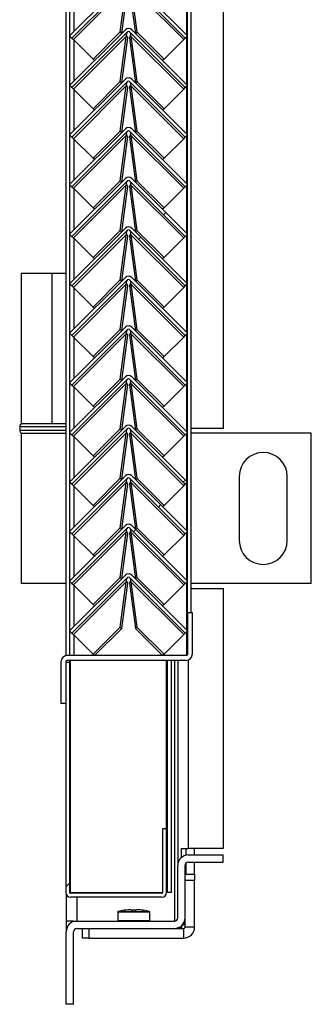
# Model space of a CAD drawing. Units: millimetres. Extents: x 9 to 412, y 8 to 290.
# Drawn here: x 387 to 392, y 139 to 154 of the extents above; entities that cross this region are included whole.
import ezdxf

# ---------------------------------------------------------------- set-up
doc = ezdxf.new("R2010")
doc.units = ezdxf.units.MM

msp = doc.modelspace()

# ---------------------------------------------------------------- hatches: boundary and pattern name
at = {"linetype": 'Continuous', "lineweight": 18}
h = msp.add_hatch(dxfattribs=at)
h.set_pattern_fill('ANSI31', style=0)
edge = h.paths.add_edge_path(flags=0)
edge.add_line((387.7828, 153.9964), (388.6525, 154.8661))
edge.add_arc((388.6667, 154.852), 0.02, 45, 135, ccw=False)
edge.add_line((388.6808, 154.8661), (389.5506, 153.9964))
edge.add_line((389.5506, 153.9964), (389.5859, 154.0318))
edge.add_line((389.5859, 154.0318), (388.7162, 154.9015))
edge.add_arc((388.6667, 154.852), 0.07, 45, 135)
edge.add_line((388.6172, 154.9015), (387.7474, 154.0318))
edge.add_line((387.7474, 154.0318), (387.7828, 153.9964))
h = msp.add_hatch(dxfattribs=at)
h.set_pattern_fill('ANSI31', style=0)
edge = h.paths.add_edge_path(flags=0)
edge.add_line((387.7828, 153.2214), (388.6525, 154.0911))
edge.add_arc((388.6667, 154.077), 0.02, 45, 135, ccw=False)
edge.add_line((388.6808, 154.0911), (389.5506, 153.2214))
edge.add_line((389.5506, 153.2214), (389.5859, 153.2568))
edge.add_line((389.5859, 153.2568), (388.7162, 154.1265))
edge.add_arc((388.6667, 154.077), 0.07, 45, 135)
edge.add_line((388.6172, 154.1265), (387.7474, 153.2568))
edge.add_line((387.7474, 153.2568), (387.7828, 153.2214))
h = msp.add_hatch(dxfattribs=at)
h.set_pattern_fill('ANSI31', style=0)
edge = h.paths.add_edge_path(flags=0)
edge.add_line((387.7828, 152.4464), (388.6525, 153.3161))
edge.add_arc((388.6667, 153.302), 0.02, 45, 135, ccw=False)
edge.add_line((388.6808, 153.3161), (389.5506, 152.4464))
edge.add_line((389.5506, 152.4464), (389.5859, 152.4818))
edge.add_line((389.5859, 152.4818), (388.7162, 153.3515))
edge.add_arc((388.6667, 153.302), 0.07, 45, 135)
edge.add_line((388.6172, 153.3515), (387.7474, 152.4818))
edge.add_line((387.7474, 152.4818), (387.7828, 152.4464))
h = msp.add_hatch(dxfattribs=at)
h.set_pattern_fill('ANSI31', style=0)
edge = h.paths.add_edge_path(flags=0)
edge.add_line((387.7828, 151.6714), (388.6525, 152.5411))
edge.add_arc((388.6667, 152.527), 0.02, 45, 135, ccw=False)
edge.add_line((388.6808, 152.5411), (389.5506, 151.6714))
edge.add_line((389.5506, 151.6714), (389.5859, 151.7068))
edge.add_line((389.5859, 151.7068), (388.7162, 152.5765))
edge.add_arc((388.6667, 152.527), 0.07, 45, 135)
edge.add_line((388.6172, 152.5765), (387.7474, 151.7068))
edge.add_line((387.7474, 151.7068), (387.7828, 151.6714))
h = msp.add_hatch(dxfattribs=at)
h.set_pattern_fill('ANSI31', style=0)
edge = h.paths.add_edge_path(flags=0)
edge.add_line((387.7828, 150.8964), (388.6525, 151.7661))
edge.add_arc((388.6667, 151.752), 0.02, 45, 135, ccw=False)
edge.add_line((388.6808, 151.7661), (389.5506, 150.8964))
edge.add_line((389.5506, 150.8964), (389.5859, 150.9318))
edge.add_line((389.5859, 150.9318), (388.7162, 151.8015))
edge.add_arc((388.6667, 151.752), 0.07, 45, 135)
edge.add_line((388.6172, 151.8015), (387.7474, 150.9318))
edge.add_line((387.7474, 150.9318), (387.7828, 150.8964))
h = msp.add_hatch(dxfattribs=at)
h.set_pattern_fill('ANSI31', style=0)
edge = h.paths.add_edge_path(flags=0)
edge.add_line((387.7828, 150.1214), (388.6525, 150.9911))
edge.add_arc((388.6667, 150.977), 0.02, 45, 135, ccw=False)
edge.add_line((388.6808, 150.9911), (389.5506, 150.1214))
edge.add_line((389.5506, 150.1214), (389.5859, 150.1568))
edge.add_line((389.5859, 150.1568), (388.7162, 151.0265))
edge.add_arc((388.6667, 150.977), 0.07, 45, 135)
edge.add_line((388.6172, 151.0265), (387.7474, 150.1568))
edge.add_line((387.7474, 150.1568), (387.7828, 150.1214))
h = msp.add_hatch(dxfattribs=at)
h.set_pattern_fill('ANSI31', style=0)
edge = h.paths.add_edge_path(flags=0)
edge.add_line((387.7828, 149.3464), (388.6525, 150.2161))
edge.add_arc((388.6667, 150.202), 0.02, 45, 135, ccw=False)
edge.add_line((388.6808, 150.2161), (389.5506, 149.3464))
edge.add_line((389.5506, 149.3464), (389.5859, 149.3818))
edge.add_line((389.5859, 149.3818), (388.7162, 150.2515))
edge.add_arc((388.6667, 150.202), 0.07, 45, 135)
edge.add_line((388.6172, 150.2515), (387.7474, 149.3818))
edge.add_line((387.7474, 149.3818), (387.7828, 149.3464))
h = msp.add_hatch(dxfattribs=at)
h.set_pattern_fill('ANSI31', style=0)
edge = h.paths.add_edge_path(flags=0)
edge.add_line((387.7828, 148.5714), (388.6525, 149.4411))
edge.add_arc((388.6667, 149.427), 0.02, 45, 135, ccw=False)
edge.add_line((388.6808, 149.4411), (389.5506, 148.5714))
edge.add_line((389.5506, 148.5714), (389.5859, 148.6068))
edge.add_line((389.5859, 148.6068), (388.7162, 149.4765))
edge.add_arc((388.6667, 149.427), 0.07, 45, 135)
edge.add_line((388.6172, 149.4765), (387.7474, 148.6068))
edge.add_line((387.7474, 148.6068), (387.7828, 148.5714))
h = msp.add_hatch(dxfattribs=at)
h.set_pattern_fill('ANSI31', style=0)
edge = h.paths.add_edge_path(flags=0)
edge.add_line((387.7828, 147.7964), (388.6525, 148.6661))
edge.add_arc((388.6667, 148.652), 0.02, 45, 135, ccw=False)
edge.add_line((388.6808, 148.6661), (389.5506, 147.7964))
edge.add_line((389.5506, 147.7964), (389.5859, 147.8318))
edge.add_line((389.5859, 147.8318), (388.7162, 148.7015))
edge.add_arc((388.6667, 148.652), 0.07, 45, 135)
edge.add_line((388.6172, 148.7015), (387.7474, 147.8318))
edge.add_line((387.7474, 147.8318), (387.7828, 147.7964))
h = msp.add_hatch(dxfattribs=at)
h.set_pattern_fill('ANSI31', style=0)
edge = h.paths.add_edge_path(flags=0)
edge.add_line((387.7828, 147.0214), (388.6525, 147.8911))
edge.add_arc((388.6667, 147.877), 0.02, 45, 135, ccw=False)
edge.add_line((388.6808, 147.8911), (389.5506, 147.0214))
edge.add_line((389.5506, 147.0214), (389.5859, 147.0568))
edge.add_line((389.5859, 147.0568), (388.7162, 147.9265))
edge.add_arc((388.6667, 147.877), 0.07, 45, 135)
edge.add_line((388.6172, 147.9265), (387.7474, 147.0568))
edge.add_line((387.7474, 147.0568), (387.7828, 147.0214))
h = msp.add_hatch(dxfattribs=at)
h.set_pattern_fill('ANSI31', style=0)
edge = h.paths.add_edge_path(flags=0)
edge.add_line((387.7828, 146.2464), (388.6525, 147.1161))
edge.add_arc((388.6667, 147.102), 0.02, 45, 135, ccw=False)
edge.add_line((388.6808, 147.1161), (389.5506, 146.2464))
edge.add_line((389.5506, 146.2464), (389.5859, 146.2818))
edge.add_line((389.5859, 146.2818), (388.7162, 147.1515))
edge.add_arc((388.6667, 147.102), 0.07, 45, 135)
edge.add_line((388.6172, 147.1515), (387.7474, 146.2818))
edge.add_line((387.7474, 146.2818), (387.7828, 146.2464))
h = msp.add_hatch(dxfattribs=at)
h.set_pattern_fill('ANSI31', style=0)
edge = h.paths.add_edge_path(flags=0)
edge.add_line((387.7828, 145.4714), (388.6525, 146.3411))
edge.add_arc((388.6667, 146.327), 0.02, 45, 135, ccw=False)
edge.add_line((388.6808, 146.3411), (389.5506, 145.4714))
edge.add_line((389.5506, 145.4714), (389.5859, 145.5068))
edge.add_line((389.5859, 145.5068), (388.7162, 146.3765))
edge.add_arc((388.6667, 146.327), 0.07, 45, 135)
edge.add_line((388.6172, 146.3765), (387.7474, 145.5068))
edge.add_line((387.7474, 145.5068), (387.7828, 145.4714))
h = msp.add_hatch(dxfattribs=at)
h.set_pattern_fill('ANSI31', style=0)
edge = h.paths.add_edge_path(flags=0)
edge.add_line((387.7828, 144.6964), (388.6525, 145.5661))
edge.add_arc((388.6667, 145.552), 0.02, 45, 135, ccw=False)
edge.add_line((388.6808, 145.5661), (389.5506, 144.6964))
edge.add_line((389.5506, 144.6964), (389.5859, 144.7318))
edge.add_line((389.5859, 144.7318), (388.7162, 145.6015))
edge.add_arc((388.6667, 145.552), 0.07, 45, 135)
edge.add_line((388.6172, 145.6015), (387.7474, 144.7318))
edge.add_line((387.7474, 144.7318), (387.7828, 144.6964))
h = msp.add_hatch(dxfattribs=at)
h.set_pattern_fill('ANSI31', style=0)
edge = h.paths.add_edge_path(flags=0)
edge.add_line((389.6609, 144.3638), (389.6609, 145.0188))
edge.add_line((389.6609, 145.0188), (389.5859, 145.0188))
edge.add_line((389.5859, 145.0188), (389.5859, 144.3638))
edge.add_arc((389.5659, 144.3638), 0.02, 270, 360, ccw=False)
edge.add_line((389.5659, 144.3438), (387.7059, 144.3438))
edge.add_arc((387.7059, 144.2488), 0.095, 90, 180)
edge.add_line((387.6109, 144.2488), (387.6109, 143.5938))
edge.add_line((387.6109, 143.5938), (387.6859, 143.5938))
edge.add_line((387.6859, 143.5938), (387.6859, 144.2488))
edge.add_arc((387.7059, 144.2488), 0.02, 90, 180, ccw=False)
edge.add_line((387.7059, 144.2688), (389.5659, 144.2688))
edge.add_arc((389.5659, 144.3638), 0.095, 270, 360)
h = msp.add_hatch(dxfattribs=at)
h.set_pattern_fill('ANSI32', angle=360, style=0)
edge = h.paths.add_edge_path(flags=0)
edge.add_line((389.2609, 141.6438), (389.2009, 141.6438))
edge.add_line((389.2009, 141.6438), (389.2009, 140.6438))
edge.add_arc((389.1859, 140.6438), 0.015, 270, 360, ccw=False)
edge.add_line((389.1859, 140.6288), (387.7609, 140.6288))
edge.add_arc((387.7609, 140.6438), 0.015, 180, 270, ccw=False)
edge.add_line((387.7459, 140.6438), (387.7459, 144.2438))
edge.add_line((387.7459, 144.2438), (387.6859, 144.2438))
edge.add_line((387.6859, 144.2438), (387.6859, 140.6438))
edge.add_arc((387.7609, 140.6438), 0.075, 180, 270)
edge.add_line((387.7609, 140.5688), (389.1859, 140.5688))
edge.add_arc((389.1859, 140.6438), 0.075, 270, 360)
edge.add_line((389.2609, 140.6438), (389.2609, 141.6438))
h = msp.add_hatch(dxfattribs=at)
h.set_pattern_fill('ANSI31', style=0)
edge = h.paths.add_edge_path(flags=0)
edge.add_line((389.3834, 140.1938), (387.8584, 140.1938))
edge.add_arc((387.8584, 140.0288), 0.165, 90, 180)
edge.add_line((387.6934, 140.0288), (387.6934, 138.8938))
edge.add_line((387.6934, 138.8938), (387.8084, 138.8938))
edge.add_line((387.8084, 138.8938), (387.8084, 140.0288))
edge.add_arc((387.8584, 140.0288), 0.05, 90, 180, ccw=False)
edge.add_line((387.8584, 140.0788), (389.3834, 140.0788))
edge.add_arc((389.3834, 140.2438), 0.165, 270, 360)
edge.add_line((389.5484, 140.2438), (389.5484, 141.0638))
edge.add_arc((389.5984, 141.0638), 0.05, 90, 180, ccw=False)
edge.add_line((389.5984, 141.1138), (390.1434, 141.1138))
edge.add_line((390.1434, 141.1138), (390.1434, 141.2288))
edge.add_line((390.1434, 141.2288), (389.5984, 141.2288))
edge.add_arc((389.5984, 141.0638), 0.165, 90, 180)
edge.add_line((389.4334, 141.0638), (389.4334, 140.2438))
edge.add_arc((389.3834, 140.2438), 0.05, 270, 360, ccw=False)

# ---------------------------------------------------------------- linework, layer by layer
at = {"color": 7, "linetype": 'Continuous', "lineweight": 25}
for p, q in [((390.1434, 191.3438), (390.1434, 147.8938)), ((389.5859, 145.0188), (389.5859, 189.1438)), ((389.6459, 145.0188), (389.6459, 189.1438)), ((387.6859, 188.0438), (387.6859, 144.3417)), ((387.7459, 188.0438), (387.7459, 144.3438)), ((388.6172, 154.9015), (387.7474, 154.0318)), ((388.6525, 154.8661), (387.7828, 153.9964)), ((389.5506, 153.9964), (388.6808, 154.8661)), ((389.5859, 154.0318), (388.7162, 154.9015)), ((388.6306, 154.7977), (387.806, 153.9732)), ((388.5369, 154.0908), (388.6306, 154.7977)), ((388.5598, 154.0691), (388.6533, 154.775)), ((388.68, 154.775), (388.7736, 154.0691)), ((388.7028, 154.7977), (388.7964, 154.0908)), ((389.5273, 153.9732), (388.7028, 154.7977)), ((388.6172, 154.1265), (387.7474, 153.2568)), ((388.6525, 154.0911), (387.7828, 153.2214)), ((388.1127, 153.6665), (388.5369, 154.0908)), ((388.5369, 154.0908), (388.5592, 154.0685)), ((389.5506, 153.2214), (388.6808, 154.0911)), ((389.5859, 153.2568), (388.7162, 154.1265)), ((388.7964, 154.0908), (388.7742, 154.0685)), ((388.7964, 154.0908), (389.2207, 153.6665)), ((387.7828, 153.9964), (387.7474, 154.0318)), ((387.7828, 153.9964), (387.806, 153.9732)), ((388.6306, 154.0227), (387.806, 153.1982)), ((387.806, 153.9732), (388.1127, 153.6665)), ((388.5369, 153.3158), (388.6306, 154.0227)), ((388.5598, 153.2941), (388.6533, 154)), ((388.6533, 154), (388.6306, 154.0227)), ((388.6349, 154.0427), (388.634, 154.0435)), ((388.7028, 154.0227), (388.68, 154)), ((388.68, 154), (388.7736, 153.2941)), ((388.6994, 154.0435), (388.6985, 154.0427)), ((388.7028, 154.0227), (388.7964, 153.3158)), ((389.5273, 153.1982), (388.7028, 154.0227)), ((389.2207, 153.6665), (389.5273, 153.9732)), ((389.5273, 153.9732), (389.5506, 153.9964)), ((389.5859, 154.0318), (389.5506, 153.9964)), ((388.1127, 153.6665), (388.1349, 153.6443)), ((389.2207, 153.6665), (389.1984, 153.6443)), ((388.6172, 153.3515), (387.7474, 152.4818)), ((388.6525, 153.3161), (387.7828, 152.4464)), ((388.1127, 152.8915), (388.5369, 153.3158)), ((388.5369, 153.3158), (388.5592, 153.2935)), ((389.5506, 152.4464), (388.6808, 153.3161)), ((389.5859, 152.4818), (388.7162, 153.3515)), ((388.7964, 153.3158), (388.7742, 153.2935)), ((388.7964, 153.3158), (389.2207, 152.8915)), ((387.7828, 153.2214), (387.7474, 153.2568)), ((387.7828, 153.2214), (387.806, 153.1982)), ((388.6306, 153.2477), (387.806, 152.4232)), ((387.806, 153.1982), (388.1127, 152.8915)), ((388.5369, 152.5408), (388.6306, 153.2477)), ((388.5598, 152.5191), (388.6533, 153.225)), ((388.6533, 153.225), (388.6306, 153.2477)), ((388.6349, 153.2677), (388.634, 153.2685)), ((388.7028, 153.2477), (388.68, 153.225)), ((388.68, 153.225), (388.7736, 152.5191)), ((388.6994, 153.2685), (388.6985, 153.2677)), ((388.7028, 153.2477), (388.7964, 152.5408)), ((389.5273, 152.4232), (388.7028, 153.2477)), ((389.2207, 152.8915), (389.5273, 153.1982)), ((389.5273, 153.1982), (389.5506, 153.2214)), ((389.5859, 153.2568), (389.5506, 153.2214)), ((388.1127, 152.8915), (388.1349, 152.8693)), ((389.2207, 152.8915), (389.1984, 152.8693)), ((388.6172, 152.5765), (387.7474, 151.7068)), ((388.6525, 152.5411), (387.7828, 151.6714)), ((388.1127, 152.1165), (388.5369, 152.5408)), ((388.5369, 152.5408), (388.5592, 152.5185)), ((389.5506, 151.6714), (388.6808, 152.5411)), ((389.5859, 151.7068), (388.7162, 152.5765)), ((388.7964, 152.5408), (388.7742, 152.5185)), ((388.7964, 152.5408), (389.2207, 152.1165)), ((387.7828, 152.4464), (387.7474, 152.4818)), ((387.7828, 152.4464), (387.806, 152.4232)), ((388.6306, 152.4727), (387.806, 151.6482)), ((387.806, 152.4232), (388.1127, 152.1165)), ((388.5369, 151.7658), (388.6306, 152.4727)), ((388.5598, 151.7441), (388.6533, 152.45)), ((388.6533, 152.45), (388.6306, 152.4727)), ((388.6349, 152.4927), (388.634, 152.4935)), ((388.7028, 152.4727), (388.68, 152.45)), ((388.68, 152.45), (388.7736, 151.7441)), ((388.6994, 152.4935), (388.6985, 152.4927)), ((388.7028, 152.4727), (388.7964, 151.7658)), ((389.5273, 151.6482), (388.7028, 152.4727)), ((389.2207, 152.1165), (389.5273, 152.4232)), ((389.5273, 152.4232), (389.5506, 152.4464)), ((389.5859, 152.4818), (389.5506, 152.4464)), ((388.1127, 152.1165), (388.1349, 152.0943)), ((389.2207, 152.1165), (389.1984, 152.0943)), ((388.6172, 151.8015), (387.7474, 150.9318)), ((388.6525, 151.7661), (387.7828, 150.8964)), ((388.1127, 151.3415), (388.5369, 151.7658)), ((388.5369, 151.7658), (388.5592, 151.7435)), ((389.5506, 150.8964), (388.6808, 151.7661)), ((389.5859, 150.9318), (388.7162, 151.8015)), ((388.7964, 151.7658), (388.7742, 151.7435)), ((388.7964, 151.7658), (389.2207, 151.3415)), ((387.7828, 151.6714), (387.7474, 151.7068)), ((387.7828, 151.6714), (387.806, 151.6482)), ((388.6306, 151.6977), (387.806, 150.8732)), ((387.806, 151.6482), (388.1127, 151.3415)), ((388.5369, 150.9908), (388.6306, 151.6977)), ((388.5598, 150.9691), (388.6533, 151.675)), ((388.6533, 151.675), (388.6306, 151.6977)), ((388.6349, 151.7177), (388.634, 151.7185)), ((388.7028, 151.6977), (388.68, 151.675)), ((388.68, 151.675), (388.7736, 150.9691)), ((388.6994, 151.7185), (388.6985, 151.7177)), ((388.7028, 151.6977), (388.7964, 150.9908)), ((389.5273, 150.8732), (388.7028, 151.6977)), ((389.2207, 151.3415), (389.5273, 151.6482)), ((389.5273, 151.6482), (389.5506, 151.6714)), ((389.5859, 151.7068), (389.5506, 151.6714)), ((388.1127, 151.3415), (388.1349, 151.3193)), ((389.2207, 151.3415), (389.1984, 151.3193)), ((388.6172, 151.0265), (387.7474, 150.1568)), ((388.6525, 150.9911), (387.7828, 150.1214)), ((388.1127, 150.5665), (388.5369, 150.9908)), ((388.5369, 150.9908), (388.5592, 150.9685)), ((389.5506, 150.1214), (388.6808, 150.9911)), ((389.5859, 150.1568), (388.7162, 151.0265)), ((388.7964, 150.9908), (388.7742, 150.9685)), ((388.7964, 150.9908), (389.2207, 150.5665)), ((387.7828, 150.8964), (387.7474, 150.9318)), ((387.7828, 150.8964), (387.806, 150.8732)), ((388.6306, 150.9227), (387.806, 150.0982)), ((387.806, 150.8732), (388.1127, 150.5665)), ((388.5369, 150.2158), (388.6306, 150.9227)), ((388.5598, 150.1941), (388.6533, 150.9)), ((388.6533, 150.9), (388.6306, 150.9227)), ((388.6349, 150.9427), (388.634, 150.9435)), ((388.7028, 150.9227), (388.68, 150.9)), ((388.68, 150.9), (388.7736, 150.1941)), ((388.6994, 150.9435), (388.6985, 150.9427)), ((388.7028, 150.9227), (388.7964, 150.2158)), ((389.5273, 150.0982), (388.7028, 150.9227)), ((389.2207, 150.5665), (389.5273, 150.8732)), ((389.5273, 150.8732), (389.5506, 150.8964)), ((389.5859, 150.9318), (389.5506, 150.8964)), ((388.1127, 150.5665), (388.1349, 150.5443)), ((389.2207, 150.5665), (389.1984, 150.5443)), ((386.9934, 150.3188), (386.9934, 147.9688)), ((386.9934, 150.3188), (387.4723, 150.3188)), ((387.4723, 147.9688), (387.4723, 150.3188)), ((387.4723, 150.3188), (387.6859, 150.3188)), ((388.6172, 150.2515), (387.7474, 149.3818)), ((388.6525, 150.2161), (387.7828, 149.3464)), ((388.1127, 149.7915), (388.5369, 150.2158)), ((388.5369, 150.2158), (388.5592, 150.1935)), ((389.5506, 149.3464), (388.6808, 150.2161)), ((389.5859, 149.3818), (388.7162, 150.2515)), ((388.7964, 150.2158), (388.7742, 150.1935)), ((388.7964, 150.2158), (389.2207, 149.7915)), ((387.7828, 150.1214), (387.7474, 150.1568)), ((387.7828, 150.1214), (387.806, 150.0982)), ((388.6306, 150.1477), (387.806, 149.3232)), ((387.806, 150.0982), (388.1127, 149.7915)), ((388.5369, 149.4408), (388.6306, 150.1477)), ((388.5598, 149.4191), (388.6533, 150.125)), ((388.6533, 150.125), (388.6306, 150.1477)), ((388.6349, 150.1677), (388.634, 150.1685)), ((388.7028, 150.1477), (388.68, 150.125)), ((388.68, 150.125), (388.7736, 149.4191)), ((388.6994, 150.1685), (388.6985, 150.1677)), ((388.7028, 150.1477), (388.7964, 149.4408)), ((389.5273, 149.3232), (388.7028, 150.1477)), ((389.2207, 149.7915), (389.5273, 150.0982)), ((389.5273, 150.0982), (389.5506, 150.1214)), ((389.5859, 150.1568), (389.5506, 150.1214)), ((388.1127, 149.7915), (388.1349, 149.7693)), ((389.2207, 149.7915), (389.1984, 149.7693)), ((388.6172, 149.4765), (387.7474, 148.6068)), ((388.6525, 149.4411), (387.7828, 148.5714)), ((388.1127, 149.0165), (388.5369, 149.4408)), ((388.5369, 149.4408), (388.5592, 149.4185)), ((389.5506, 148.5714), (388.6808, 149.4411)), ((389.5859, 148.6068), (388.7162, 149.4765)), ((388.7964, 149.4408), (388.7742, 149.4185)), ((388.7964, 149.4408), (389.2207, 149.0165)), ((387.7828, 149.3464), (387.7474, 149.3818)), ((387.7828, 149.3464), (387.806, 149.3232)), ((388.6306, 149.3727), (387.806, 148.5482)), ((387.806, 149.3232), (388.1127, 149.0165)), ((388.5369, 148.6658), (388.6306, 149.3727)), ((388.5598, 148.6441), (388.6533, 149.35)), ((388.6533, 149.35), (388.6306, 149.3727)), ((388.6349, 149.3927), (388.634, 149.3935)), ((388.7028, 149.3727), (388.68, 149.35)), ((388.68, 149.35), (388.7736, 148.6441)), ((388.6994, 149.3935), (388.6985, 149.3927)), ((388.7028, 149.3727), (388.7964, 148.6658)), ((389.5273, 148.5482), (388.7028, 149.3727)), ((389.2207, 149.0165), (389.5273, 149.3232)), ((389.5273, 149.3232), (389.5506, 149.3464)), ((389.5859, 149.3818), (389.5506, 149.3464)), ((388.1127, 149.0165), (388.1349, 148.9943)), ((389.2207, 149.0165), (389.1984, 148.9943)), ((388.6172, 148.7015), (387.7474, 147.8318)), ((388.6525, 148.6661), (387.7828, 147.7964)), ((388.1127, 148.2415), (388.5369, 148.6658)), ((388.5369, 148.6658), (388.5592, 148.6435)), ((389.5506, 147.7964), (388.6808, 148.6661)), ((389.5859, 147.8318), (388.7162, 148.7015)), ((388.7964, 148.6658), (388.7742, 148.6435)), ((388.7964, 148.6658), (389.2207, 148.2415)), ((387.7828, 148.5714), (387.7474, 148.6068)), ((387.7828, 148.5714), (387.806, 148.5482)), ((388.6306, 148.5977), (387.806, 147.7732)), ((387.806, 148.5482), (388.1127, 148.2415)), ((388.5369, 147.8908), (388.6306, 148.5977)), ((388.5598, 147.8691), (388.6533, 148.575)), ((388.6533, 148.575), (388.6306, 148.5977)), ((388.6349, 148.6177), (388.634, 148.6185)), ((388.7028, 148.5977), (388.68, 148.575)), ((388.68, 148.575), (388.7736, 147.8691)), ((388.6994, 148.6185), (388.6985, 148.6177)), ((388.7028, 148.5977), (388.7964, 147.8908)), ((389.5273, 147.7732), (388.7028, 148.5977)), ((389.2207, 148.2415), (389.5273, 148.5482)), ((389.5273, 148.5482), (389.5506, 148.5714)), ((389.5859, 148.6068), (389.5506, 148.5714)), ((388.1127, 148.2415), (388.1349, 148.2193)), ((389.2207, 148.2415), (389.1984, 148.2193)), ((386.9684, 147.9188), (386.9684, 147.8688)), ((387.4723, 147.9688), (386.9934, 147.9688)), ((387.6859, 147.9688), (387.4723, 147.9688)), ((388.6172, 147.9265), (387.7474, 147.0568)), ((389.5859, 147.0568), (388.7162, 147.9265)), ((390.1434, 147.8938), (389.6459, 147.8938)), ((386.9934, 147.8188), (386.9934, 145.4688)), ((386.9934, 147.8188), (387.6859, 147.8188)), ((387.7828, 147.7964), (387.7474, 147.8318)), ((388.6525, 147.8911), (387.7828, 147.0214)), ((387.7828, 147.7964), (387.806, 147.7732)), ((388.6306, 147.8227), (387.806, 146.9982)), ((387.806, 147.7732), (388.1127, 147.4665)), ((388.1127, 147.4665), (388.5369, 147.8908)), ((388.5369, 147.8908), (388.5592, 147.8685)), ((388.5369, 147.1158), (388.6306, 147.8227)), ((388.5598, 147.0941), (388.6533, 147.8)), ((388.6533, 147.8), (388.6306, 147.8227)), ((388.6349, 147.8427), (388.634, 147.8435)), ((388.7028, 147.8227), (388.68, 147.8)), ((388.68, 147.8), (388.7736, 147.0941)), ((389.5506, 147.0214), (388.6808, 147.8911)), ((388.6994, 147.8435), (388.6985, 147.8427)), ((388.7028, 147.8227), (388.7964, 147.1158)), ((389.5273, 146.9982), (388.7028, 147.8227)), ((388.7964, 147.8908), (388.7742, 147.8685)), ((388.7964, 147.8908), (389.2207, 147.4665)), ((389.2207, 147.4665), (389.5273, 147.7732)), ((389.5273, 147.7732), (389.5506, 147.7964)), ((389.5859, 147.8318), (389.5506, 147.7964)), ((391.5184, 147.8188), (389.6459, 147.8188)), ((391.5184, 145.4688), (391.5184, 147.8188)), ((388.1127, 147.4665), (388.1349, 147.4443)), ((389.2207, 147.4665), (389.1984, 147.4443)), ((388.6172, 147.1515), (387.7474, 146.2818)), ((389.5859, 146.2818), (388.7162, 147.1515)), ((390.3934, 147.1438), (390.3934, 146.1438)), ((391.1434, 146.1438), (391.1434, 147.1438)), ((387.7828, 147.0214), (387.7474, 147.0568)), ((388.6525, 147.1161), (387.7828, 146.2464)), ((387.7828, 147.0214), (387.806, 146.9982)), ((388.6306, 147.0477), (387.806, 146.2232)), ((387.806, 146.9982), (388.1127, 146.6915)), ((388.1127, 146.6915), (388.5369, 147.1158)), ((388.5369, 147.1158), (388.5592, 147.0935)), ((388.5369, 146.3408), (388.6306, 147.0477)), ((388.5598, 146.3191), (388.6533, 147.025)), ((388.6533, 147.025), (388.6306, 147.0477)), ((388.6349, 147.0677), (388.634, 147.0685)), ((388.7028, 147.0477), (388.68, 147.025)), ((388.68, 147.025), (388.7736, 146.3191)), ((389.5506, 146.2464), (388.6808, 147.1161)), ((388.6994, 147.0685), (388.6985, 147.0677)), ((388.7028, 147.0477), (388.7964, 146.3408)), ((389.5273, 146.2232), (388.7028, 147.0477)), ((388.7964, 147.1158), (388.7742, 147.0935)), ((388.7964, 147.1158), (389.2207, 146.6915)), ((389.2207, 146.6915), (389.5273, 146.9982)), ((389.5273, 146.9982), (389.5506, 147.0214)), ((389.5859, 147.0568), (389.5506, 147.0214)), ((388.1127, 146.6915), (388.1349, 146.6693)), ((389.2207, 146.6915), (389.1984, 146.6693)), ((388.6172, 146.3765), (387.7474, 145.5068)), ((389.5859, 145.5068), (388.7162, 146.3765)), ((387.7828, 146.2464), (387.7474, 146.2818)), ((388.6525, 146.3411), (387.7828, 145.4714)), ((387.7828, 146.2464), (387.806, 146.2232)), ((388.6306, 146.2727), (387.806, 145.4482)), ((387.806, 146.2232), (388.1127, 145.9165)), ((388.1127, 145.9165), (388.5369, 146.3408)), ((388.5369, 146.3408), (388.5592, 146.3185)), ((388.5369, 145.5658), (388.6306, 146.2727)), ((388.5598, 145.5441), (388.6533, 146.25)), ((388.6533, 146.25), (388.6306, 146.2727)), ((388.6349, 146.2927), (388.634, 146.2935)), ((388.7028, 146.2727), (388.68, 146.25)), ((388.68, 146.25), (388.7736, 145.5441)), ((389.5506, 145.4714), (388.6808, 146.3411)), ((388.6994, 146.2935), (388.6985, 146.2927)), ((388.7028, 146.2727), (388.7964, 145.5658)), ((389.5273, 145.4482), (388.7028, 146.2727)), ((388.7964, 146.3408), (388.7742, 146.3185)), ((388.7964, 146.3408), (389.2207, 145.9165)), ((389.2207, 145.9165), (389.5273, 146.2232)), ((389.5273, 146.2232), (389.5506, 146.2464)), ((389.5859, 146.2818), (389.5506, 146.2464)), ((388.1127, 145.9165), (388.1349, 145.8943)), ((389.2207, 145.9165), (389.1984, 145.8943)), ((388.6172, 145.6015), (387.7474, 144.7318)), ((389.5859, 144.7318), (388.7162, 145.6015)), ((387.6859, 145.4688), (386.9934, 145.4688)), ((387.7828, 145.4714), (387.7474, 145.5068)), ((388.6525, 145.5661), (387.7828, 144.6964)), ((387.7828, 145.4714), (387.806, 145.4482)), ((388.6306, 145.4977), (387.806, 144.6732)), ((387.806, 145.4482), (388.1127, 145.1415)), ((388.1127, 145.1415), (388.5369, 145.5658)), ((388.5369, 145.5658), (388.5592, 145.5435)), ((388.5369, 144.7908), (388.6306, 145.4977)), ((388.5597, 144.7681), (388.6533, 145.475)), ((388.6533, 145.475), (388.6306, 145.4977)), ((388.6349, 145.5177), (388.634, 145.5185)), ((388.7028, 145.4977), (388.68, 145.475)), ((388.68, 145.475), (388.7737, 144.7681)), ((389.5506, 144.6964), (388.6808, 145.5661)), ((388.6994, 145.5185), (388.6985, 145.5177)), ((388.7028, 145.4977), (388.7964, 144.7908)), ((389.5273, 144.6732), (388.7028, 145.4977)), ((388.7964, 145.5658), (388.7742, 145.5435)), ((388.7964, 145.5658), (389.2207, 145.1415)), ((389.2207, 145.1415), (389.5273, 145.4482)), ((389.5273, 145.4482), (389.5506, 145.4714)), ((389.5859, 145.5068), (389.5506, 145.4714)), ((391.5184, 145.4688), (389.6459, 145.4688)), ((389.6459, 145.3938), (390.1434, 145.3938)), ((390.1434, 145.3938), (390.1434, 141.3288)), ((388.1127, 145.1415), (388.1349, 145.1193)), ((389.2207, 145.1415), (389.1984, 145.1193)), ((389.5859, 145.0188), (389.5859, 144.3638)), ((389.5859, 145.0188), (389.6609, 145.0188)), ((389.6609, 145.0188), (389.6609, 144.3638)), ((387.7828, 144.6964), (387.7474, 144.7318)), ((387.7828, 144.6964), (387.806, 144.6732)), ((387.806, 144.6732), (388.1127, 144.3665)), ((388.1127, 144.3665), (388.5369, 144.7908)), ((388.1354, 144.3438), (388.5597, 144.7681)), ((388.5369, 144.7908), (388.5597, 144.7681)), ((388.7964, 144.7908), (388.7737, 144.7681)), ((388.7737, 144.7681), (389.198, 144.3438)), ((388.7964, 144.7908), (389.2207, 144.3665)), ((389.2207, 144.3665), (389.5273, 144.6732)), ((389.5273, 144.6732), (389.5506, 144.6964)), ((389.5859, 144.7318), (389.5506, 144.6964)), ((388.1127, 144.3665), (388.1354, 144.3438)), ((389.2207, 144.3665), (389.198, 144.3438)), ((387.6109, 144.2488), (387.6109, 143.5938)), ((387.6859, 144.2488), (387.6859, 143.5938)), ((387.6859, 144.2438), (387.7459, 144.2438)), ((387.6859, 144.2438), (387.6859, 140.6438)), ((389.5659, 144.3438), (387.7059, 144.3438)), ((389.5659, 144.2688), (387.7059, 144.2688)), ((387.7459, 144.2688), (387.7459, 144.2438)), ((387.7459, 144.2438), (387.7459, 140.6438)), ((389.2759, 140.6438), (389.2759, 144.2688)), ((389.3359, 140.6438), (389.3359, 144.2688)), ((389.4334, 144.2688), (389.4334, 141.0638)), ((387.6859, 143.5938), (387.6109, 143.5938)), ((389.2009, 140.6438), (389.2009, 141.6438)), ((389.2009, 141.6438), (389.2609, 141.6438)), ((389.2609, 140.6438), (389.2609, 141.6438)), ((389.4932, 141.3288), (389.5984, 141.3288)), ((389.4932, 141.1909), (389.4932, 141.3288)), ((389.5666, 141.2257), (389.5666, 141.3288)), ((390.1434, 141.3288), (389.5984, 141.3288)), ((389.6984, 141.2288), (389.6984, 141.3288)), ((389.5984, 141.2288), (390.1434, 141.2288)), ((390.1434, 141.1138), (390.1434, 141.2288)), ((389.4334, 140.2438), (389.4334, 141.0638)), ((389.5484, 140.2438), (389.5484, 141.0638)), ((389.5666, 140.9288), (389.5666, 141.1023)), ((389.5984, 141.1138), (390.1434, 141.1138)), ((389.6984, 140.9288), (389.6984, 141.1138)), ((389.5484, 140.9288), (389.6984, 140.9288)), ((389.6984, 140.8288), (389.5484, 140.8288)), ((389.6984, 140.9288), (389.6984, 140.8288)), ((389.6984, 140.1038), (389.6984, 140.8288)), ((387.6934, 140.6111), (387.6934, 140.1938)), ((387.7459, 140.6438), (387.7609, 140.6438)), ((387.7609, 140.6438), (389.2009, 140.6438)), ((389.1859, 140.6288), (387.7609, 140.6288)), ((389.1859, 140.5688), (387.7609, 140.5688)), ((389.2759, 140.6438), (389.2609, 140.6438)), ((389.3359, 140.6438), (389.2759, 140.6438)), ((388.5985, 140.3631), (388.5985, 140.363)), ((388.6928, 140.3709), (388.6929, 140.3709)), ((388.764, 140.3631), (388.7329, 140.3631)), ((388.7329, 140.3631), (388.7329, 140.3631)), ((388.764, 140.3631), (388.764, 140.3631)), ((388.8039, 140.3709), (388.8041, 140.3709)), ((388.8983, 140.363), (388.8983, 140.3631)), ((388.4984, 140.3359), (388.4984, 140.2038)), ((388.9984, 140.2038), (388.9984, 140.3359)), ((389.5484, 140.1038), (389.5484, 140.2438)), ((387.8084, 140.1938), (387.6934, 140.1938)), ((387.6934, 140.1938), (387.6934, 140.0288)), ((387.8084, 140.1938), (387.8084, 140.186)), ((387.8084, 140.1938), (387.8584, 140.1938)), ((387.8584, 140.1938), (389.3834, 140.1938)), ((387.8584, 140.0788), (389.3834, 140.0788)), ((387.9484, 139.9288), (387.9484, 140.0788)), ((388.0484, 140.0788), (388.0484, 139.9288)), ((389.3834, 140.0788), (389.5234, 140.0788)), ((389.4416, 140.0894), (389.4934, 140.0894)), ((389.4934, 140.1208), (389.4934, 140.0894)), ((389.5064, 140.1338), (389.5234, 140.1338)), ((389.5484, 140.1338), (389.5234, 140.1338)), ((389.5234, 140.0788), (389.5234, 139.9288)), ((389.5484, 140.1938), (389.5407, 140.1938)), ((389.5484, 140.1038), (389.6984, 140.1038)), ((387.6934, 138.8938), (387.6934, 140.0288)), ((387.8084, 138.8938), (387.8084, 140.0288)), ((388.0484, 139.9288), (387.9484, 139.9288)), ((388.0484, 139.9288), (389.5234, 139.9288)), ((387.8084, 138.8938), (387.6934, 138.8938))]:
    msp.add_line(p, q, dxfattribs=at)
at = {"color": 8, "linetype": 'Continuous', "lineweight": 25}
for p, q in [((387.8159, 154.1002), (387.8159, 154.7383)), ((389.5759, 154.0418), (389.5759, 154.7968)), ((387.8159, 153.3252), (387.8159, 153.9633)), ((389.5759, 153.2668), (389.5759, 154.0218)), ((387.8159, 152.5502), (387.8159, 153.1883)), ((389.5759, 152.4918), (389.5759, 153.2468)), ((387.8159, 151.7752), (387.8159, 152.4133)), ((389.5759, 151.7168), (389.5759, 152.4718)), ((387.8159, 151.0002), (387.8159, 151.6383)), ((389.5759, 150.9418), (389.5759, 151.6968)), ((387.8159, 150.2252), (387.8159, 150.8633)), ((389.5759, 150.1668), (389.5759, 150.9218)), ((387.8159, 149.4502), (387.8159, 150.0883)), ((389.5759, 149.3918), (389.5759, 150.1468)), ((387.8159, 148.6752), (387.8159, 149.3133)), ((389.5759, 148.6168), (389.5759, 149.3718)), ((387.8159, 147.9002), (387.8159, 148.5383)), ((389.5759, 147.8418), (389.5759, 148.5968)), ((387.3434, 147.9188), (386.9684, 147.9188)), ((387.6859, 147.9188), (387.3434, 147.9188)), ((386.9684, 147.8688), (387.6859, 147.8688)), ((387.8159, 147.1252), (387.8159, 147.7633)), ((389.5759, 147.0668), (389.5759, 147.8218)), ((387.8159, 146.3502), (387.8159, 146.9883)), ((389.5759, 146.2918), (389.5759, 147.0468)), ((387.8159, 145.5752), (387.8159, 146.2133)), ((389.5759, 145.5168), (389.5759, 146.2718)), ((387.8159, 144.8002), (387.8159, 145.4383)), ((389.5759, 144.7418), (389.5759, 145.4968)), ((387.8159, 144.3438), (387.8159, 144.6633)), ((389.5759, 144.3465), (389.5759, 144.7218)), ((387.7609, 140.6438), (387.7609, 144.2688)), ((389.2609, 141.6438), (389.2609, 144.2688)), ((389.3834, 144.2688), (389.3834, 140.1938)), ((389.5984, 144.2745), (389.5984, 141.3288)), ((387.8584, 140.6438), (387.8584, 140.6288)), ((387.8584, 140.5688), (387.8584, 140.1938)), ((388.5985, 140.363), (388.5985, 140.3631)), ((388.7329, 140.363), (388.7329, 140.3631)), ((388.764, 140.363), (388.764, 140.3631)), ((388.8983, 140.3631), (388.8983, 140.363)), ((388.9984, 140.3359), (388.4984, 140.3359)), ((388.4984, 140.2038), (388.9984, 140.2038)), ((388.5061, 140.3456), (388.9907, 140.3456)), ((389.5234, 140.1565), (389.5234, 140.1338))]:
    msp.add_line(p, q, dxfattribs=at)
at = {"color": 7, "linetype": 'Continuous', "lineweight": 25, "flags": 128}
for points in [[(387.6859, 147.9656), (387.6782, 147.9678), (387.6684, 147.9688)], [(387.6684, 147.8188), (387.6782, 147.8197), (387.6859, 147.822)], [(388.6012, 140.3631), (388.6004, 140.3632), (388.5985, 140.3631)], [(388.6928, 140.3709), (388.6946, 140.3708), (388.6948, 140.3708)], [(388.8041, 140.3709), (388.8023, 140.3708), (388.802, 140.3708)]]:
    msp.add_lwpolyline(points, dxfattribs=at)
at = {"color": 7, "linetype": 'Continuous', "lineweight": 25}
for centre, radius, start, end in [((388.6667, 154.077), 0.07, 45, 135), ((388.6667, 154.077), 0.02, 45, 135), ((388.6667, 153.302), 0.07, 45, 135), ((388.6667, 153.302), 0.02, 45, 135), ((388.6667, 152.527), 0.07, 45, 135), ((388.6667, 152.527), 0.02, 45, 135), ((388.6667, 151.752), 0.07, 45, 135), ((388.6667, 151.752), 0.02, 45, 135), ((388.6667, 150.977), 0.07, 45, 135), ((388.6667, 150.977), 0.02, 45, 135), ((388.6667, 150.202), 0.07, 45, 135), ((388.6667, 150.202), 0.02, 45, 135), ((388.6667, 149.427), 0.07, 45, 135), ((388.6667, 149.427), 0.02, 45, 135), ((388.6667, 148.652), 0.07, 45, 135), ((388.6667, 148.652), 0.02, 45, 135), ((387.0184, 147.9188), 0.05, 90, 180), ((388.6667, 147.877), 0.07, 45, 135), ((388.6667, 147.877), 0.02, 45, 135), ((387.0184, 147.8688), 0.05, 180, 270), ((390.7684, 147.1438), 0.375, 0, 180), ((388.6667, 147.102), 0.07, 45, 135), ((388.6667, 147.102), 0.02, 45, 135), ((388.6667, 146.327), 0.07, 45, 135), ((388.6667, 146.327), 0.02, 45, 135), ((390.7684, 146.1438), 0.375, 180, 0), ((388.6667, 145.552), 0.07, 45, 135), ((388.6667, 145.552), 0.02, 45, 135), ((389.5659, 144.3638), 0.095, 270, 0), ((389.5659, 144.3638), 0.02, 270, 0), ((387.7059, 144.2488), 0.095, 90, 180), ((387.7059, 144.2488), 0.02, 90, 180), ((389.5984, 141.0638), 0.165, 90, 180), ((389.5984, 141.0638), 0.05, 90, 180), ((387.7609, 140.6438), 0.075, 180, 270), ((387.7609, 140.6438), 0.015, 180, 270), ((389.1859, 140.6438), 0.075, 270, 0), ((389.1859, 140.6438), 0.015, 270, 0), ((388.7484, 139.3171), 1.0567, 98.15628, 103.25583), ((388.732, 139.3758), 0.9958, 92.25817, 96.83672), ((388.6797, 140.2919), 0.08, 65.2091, 80.63657), ((388.6933, 140.3609), 0.01, 81.10685, 92.26137), ((388.7484, 139.2934), 1.0697, 89.16626, 90.83374), ((388.8171, 140.2919), 0.08, 99.36343, 114.7909), ((388.8036, 140.3609), 0.01, 87.73863, 98.89315), ((388.7648, 139.3758), 0.9958, 83.16328, 87.74183), ((388.7484, 139.3171), 1.0567, 76.74417, 81.84372), ((388.5084, 140.3359), 0.01, 103.25583, 180), ((388.5084, 140.2038), 0.01, 180, 270), ((388.9884, 140.2038), 0.01, 270, 0), ((388.9884, 140.3359), 0.01, 0, 76.74417), ((389.3834, 140.2438), 0.05, 270, 0), ((389.3834, 140.2438), 0.165, 270, 0), ((387.8584, 140.0288), 0.165, 90, 180), ((387.8584, 140.0288), 0.05, 90, 180), ((389.5234, 140.1038), 0.175, 270, 0), ((389.5234, 140.1038), 0.025, 270, 0)]:
    msp.add_arc(centre, radius, start, end, dxfattribs=at)
at = {"color": 8, "linetype": 'Continuous', "lineweight": 25}
for centre, start, end in [((388.7139, 140.3553), 65.28625, 93.9028), ((388.7829, 140.3553), 86.09718, 114.72224)]:
    msp.add_arc(centre, 0.00929, start, end, dxfattribs=at)
at = {"color": 7, "linetype": 'Continuous', "lineweight": 25}
for points in [[(388.6306, 154.0227), (388.6317, 154.0285), (388.6338, 154.04), (388.6356, 154.0585), (388.6394, 154.0752), (388.6453, 154.083), (388.6482, 154.0868)], [(388.6851, 154.0868), (388.6881, 154.083), (388.694, 154.0752), (388.6977, 154.0585), (388.6996, 154.04), (388.7017, 154.0285), (388.7028, 154.0227)], [(388.6306, 153.2477), (388.6317, 153.2535), (388.6338, 153.265), (388.6356, 153.2835), (388.6394, 153.3002), (388.6453, 153.308), (388.6482, 153.3118)], [(388.6851, 153.3118), (388.6881, 153.308), (388.694, 153.3002), (388.6977, 153.2835), (388.6996, 153.265), (388.7017, 153.2535), (388.7028, 153.2477)], [(388.6306, 152.4727), (388.6317, 152.4785), (388.6338, 152.49), (388.6356, 152.5085), (388.6394, 152.5252), (388.6453, 152.533), (388.6482, 152.5368)], [(388.6851, 152.5368), (388.6881, 152.533), (388.694, 152.5252), (388.6977, 152.5085), (388.6996, 152.49), (388.7017, 152.4785), (388.7028, 152.4727)], [(388.6306, 151.6977), (388.6317, 151.7035), (388.6338, 151.715), (388.6356, 151.7335), (388.6394, 151.7502), (388.6453, 151.758), (388.6482, 151.7618)], [(388.6851, 151.7618), (388.6881, 151.758), (388.694, 151.7502), (388.6977, 151.7335), (388.6996, 151.715), (388.7017, 151.7035), (388.7028, 151.6977)], [(388.6306, 150.9227), (388.6317, 150.9285), (388.6338, 150.94), (388.6356, 150.9585), (388.6394, 150.9752), (388.6453, 150.983), (388.6482, 150.9868)], [(388.6851, 150.9868), (388.6881, 150.983), (388.694, 150.9752), (388.6977, 150.9585), (388.6996, 150.94), (388.7017, 150.9285), (388.7028, 150.9227)], [(388.6306, 150.1477), (388.6317, 150.1535), (388.6338, 150.165), (388.6356, 150.1835), (388.6394, 150.2002), (388.6453, 150.208), (388.6482, 150.2118)], [(388.6851, 150.2118), (388.6881, 150.208), (388.694, 150.2002), (388.6977, 150.1835), (388.6996, 150.165), (388.7017, 150.1535), (388.7028, 150.1477)], [(388.6306, 149.3727), (388.6317, 149.3785), (388.6338, 149.39), (388.6356, 149.4085), (388.6394, 149.4252), (388.6453, 149.433), (388.6482, 149.4368)], [(388.6851, 149.4368), (388.6881, 149.433), (388.694, 149.4252), (388.6977, 149.4085), (388.6996, 149.39), (388.7017, 149.3785), (388.7028, 149.3727)], [(388.6306, 148.5977), (388.6317, 148.6035), (388.6338, 148.615), (388.6356, 148.6335), (388.6394, 148.6502), (388.6453, 148.658), (388.6482, 148.6618)], [(388.6851, 148.6618), (388.6881, 148.658), (388.694, 148.6502), (388.6977, 148.6335), (388.6996, 148.615), (388.7017, 148.6035), (388.7028, 148.5977)], [(388.6306, 147.8227), (388.6317, 147.8285), (388.6338, 147.84), (388.6356, 147.8585), (388.6394, 147.8752), (388.6453, 147.883), (388.6482, 147.8868)], [(388.6851, 147.8868), (388.6881, 147.883), (388.694, 147.8752), (388.6977, 147.8585), (388.6996, 147.84), (388.7017, 147.8285), (388.7028, 147.8227)], [(388.6306, 147.0477), (388.6317, 147.0535), (388.6338, 147.065), (388.6356, 147.0835), (388.6394, 147.1002), (388.6453, 147.108), (388.6482, 147.1118)], [(388.6851, 147.1118), (388.6881, 147.108), (388.694, 147.1002), (388.6977, 147.0835), (388.6996, 147.065), (388.7017, 147.0535), (388.7028, 147.0477)], [(388.6306, 146.2727), (388.6317, 146.2785), (388.6338, 146.29), (388.6356, 146.3085), (388.6394, 146.3252), (388.6453, 146.333), (388.6482, 146.3368)], [(388.6851, 146.3368), (388.6881, 146.333), (388.694, 146.3252), (388.6977, 146.3085), (388.6996, 146.29), (388.7017, 146.2785), (388.7028, 146.2727)], [(388.6306, 145.4977), (388.6317, 145.5035), (388.6338, 145.515), (388.6356, 145.5335), (388.6394, 145.5502), (388.6453, 145.558), (388.6482, 145.5618)], [(388.6851, 145.5618), (388.6881, 145.558), (388.694, 145.5502), (388.6977, 145.5335), (388.6996, 145.515), (388.7017, 145.5035), (388.7028, 145.4977)]]:
    msp.add_open_spline(points, degree=3, dxfattribs=at)
for points, knots in [([(388.6533, 154), (388.6512, 154.0055), (388.6469, 154.0166), (388.6401, 154.0316), (388.636, 154.0403), (388.6349, 154.0427)], [0, 0, 0, 0, 0.421504, 0.8430079, 1, 1, 1, 1]), ([(388.6985, 154.0427), (388.6974, 154.0403), (388.6933, 154.0316), (388.6864, 154.0166), (388.6822, 154.0055), (388.68, 154)], [0, 0, 0, 0, 0.1569921, 0.578496, 1, 1, 1, 1]), ([(388.6533, 153.225), (388.6512, 153.2305), (388.6469, 153.2416), (388.6401, 153.2566), (388.636, 153.2653), (388.6349, 153.2677)], [0, 0, 0, 0, 0.421504, 0.8430079, 1, 1, 1, 1]), ([(388.6985, 153.2677), (388.6974, 153.2653), (388.6933, 153.2566), (388.6864, 153.2416), (388.6822, 153.2305), (388.68, 153.225)], [0, 0, 0, 0, 0.1569921, 0.578496, 1, 1, 1, 1]), ([(388.6533, 152.45), (388.6512, 152.4555), (388.6469, 152.4666), (388.6401, 152.4816), (388.636, 152.4903), (388.6349, 152.4927)], [0, 0, 0, 0, 0.421504, 0.8430079, 1, 1, 1, 1]), ([(388.6985, 152.4927), (388.6974, 152.4903), (388.6933, 152.4816), (388.6864, 152.4666), (388.6822, 152.4555), (388.68, 152.45)], [0, 0, 0, 0, 0.1569921, 0.578496, 1, 1, 1, 1]), ([(388.6533, 151.675), (388.6512, 151.6805), (388.6469, 151.6916), (388.6401, 151.7066), (388.636, 151.7153), (388.6349, 151.7177)], [0, 0, 0, 0, 0.421504, 0.8430079, 1, 1, 1, 1]), ([(388.6985, 151.7177), (388.6974, 151.7153), (388.6933, 151.7066), (388.6864, 151.6916), (388.6822, 151.6805), (388.68, 151.675)], [0, 0, 0, 0, 0.1569921, 0.578496, 1, 1, 1, 1]), ([(388.6533, 150.9), (388.6512, 150.9055), (388.6469, 150.9166), (388.6401, 150.9316), (388.636, 150.9403), (388.6349, 150.9427)], [0, 0, 0, 0, 0.421504, 0.8430079, 1, 1, 1, 1]), ([(388.6985, 150.9427), (388.6974, 150.9403), (388.6933, 150.9316), (388.6864, 150.9166), (388.6822, 150.9055), (388.68, 150.9)], [0, 0, 0, 0, 0.1569921, 0.578496, 1, 1, 1, 1]), ([(388.6533, 150.125), (388.6512, 150.1305), (388.6469, 150.1416), (388.6401, 150.1566), (388.636, 150.1653), (388.6349, 150.1677)], [0, 0, 0, 0, 0.421504, 0.8430079, 1, 1, 1, 1]), ([(388.6985, 150.1677), (388.6974, 150.1653), (388.6933, 150.1566), (388.6864, 150.1416), (388.6822, 150.1305), (388.68, 150.125)], [0, 0, 0, 0, 0.1569921, 0.578496, 1, 1, 1, 1]), ([(388.6533, 149.35), (388.6512, 149.3555), (388.6469, 149.3666), (388.6401, 149.3816), (388.636, 149.3903), (388.6349, 149.3927)], [0, 0, 0, 0, 0.421504, 0.8430079, 1, 1, 1, 1]), ([(388.6985, 149.3927), (388.6974, 149.3903), (388.6933, 149.3816), (388.6864, 149.3666), (388.6822, 149.3555), (388.68, 149.35)], [0, 0, 0, 0, 0.1569921, 0.578496, 1, 1, 1, 1]), ([(388.6533, 148.575), (388.6512, 148.5805), (388.6469, 148.5916), (388.6401, 148.6066), (388.636, 148.6153), (388.6349, 148.6177)], [0, 0, 0, 0, 0.421504, 0.8430079, 1, 1, 1, 1]), ([(388.6985, 148.6177), (388.6974, 148.6153), (388.6933, 148.6066), (388.6864, 148.5916), (388.6822, 148.5805), (388.68, 148.575)], [0, 0, 0, 0, 0.1569921, 0.578496, 1, 1, 1, 1]), ([(388.6533, 147.8), (388.6512, 147.8055), (388.6469, 147.8166), (388.6401, 147.8316), (388.636, 147.8403), (388.6349, 147.8427)], [0, 0, 0, 0, 0.421504, 0.8430079, 1, 1, 1, 1]), ([(388.6985, 147.8427), (388.6974, 147.8403), (388.6933, 147.8316), (388.6864, 147.8166), (388.6822, 147.8055), (388.68, 147.8)], [0, 0, 0, 0, 0.1569921, 0.578496, 1, 1, 1, 1]), ([(388.6533, 147.025), (388.6512, 147.0305), (388.6469, 147.0416), (388.6401, 147.0566), (388.636, 147.0653), (388.6349, 147.0677)], [0, 0, 0, 0, 0.421504, 0.8430079, 1, 1, 1, 1]), ([(388.6985, 147.0677), (388.6974, 147.0653), (388.6933, 147.0566), (388.6864, 147.0416), (388.6822, 147.0305), (388.68, 147.025)], [0, 0, 0, 0, 0.1569921, 0.578496, 1, 1, 1, 1]), ([(388.6533, 146.25), (388.6512, 146.2555), (388.6469, 146.2666), (388.6401, 146.2816), (388.636, 146.2903), (388.6349, 146.2927)], [0, 0, 0, 0, 0.421504, 0.8430079, 1, 1, 1, 1]), ([(388.6985, 146.2927), (388.6974, 146.2903), (388.6933, 146.2816), (388.6864, 146.2666), (388.6822, 146.2555), (388.68, 146.25)], [0, 0, 0, 0, 0.1569921, 0.578496, 1, 1, 1, 1]), ([(388.6533, 145.475), (388.6512, 145.4805), (388.6469, 145.4916), (388.6401, 145.5066), (388.636, 145.5153), (388.6349, 145.5177)], [0, 0, 0, 0, 0.421504, 0.8430079, 1, 1, 1, 1]), ([(388.6985, 145.5177), (388.6974, 145.5153), (388.6933, 145.5066), (388.6864, 145.4916), (388.6822, 145.4805), (388.68, 145.475)], [0, 0, 0, 0, 0.1569921, 0.578496, 1, 1, 1, 1]), ([(388.5985, 140.363), (388.5987, 140.363), (388.5991, 140.363), (388.6022, 140.3633), (388.6071, 140.3638), (388.6113, 140.3643), (388.6135, 140.3645)], [0, 0, 0, 0, 0.2329615, 0.4890589, 0.7445188, 1, 1, 1, 1]), ([(388.6136, 140.3646), (388.612, 140.3644), (388.608, 140.3639), (388.6033, 140.3634), (388.6007, 140.3631), (388.5998, 140.3631), (388.5999, 140.3631), (388.5999, 140.3631)], [0, 0, 0, 0, 0.2300683, 0.5658043, 0.8428295, 0.9924017, 1, 1, 1, 1]), ([(388.7133, 140.3645), (388.714, 140.3643), (388.7154, 140.3638), (388.7199, 140.3633), (388.726, 140.363), (388.7306, 140.363), (388.7329, 140.363)], [0, 0, 0, 0, 0.2252308, 0.4827463, 0.7413954, 1, 1, 1, 1]), ([(388.7329, 140.3631), (388.7316, 140.3631), (388.728, 140.363), (388.7231, 140.3632), (388.7193, 140.3636), (388.7175, 140.3639), (388.7173, 140.3639), (388.7172, 140.364)], [0, 0, 0, 0, 0.1773107, 0.4834144, 0.7264132, 0.8958023, 1, 1, 1, 1]), ([(388.764, 140.363), (388.766, 140.363), (388.7704, 140.363), (388.7763, 140.3633), (388.7812, 140.3638), (388.7828, 140.3643), (388.7835, 140.3645)], [0, 0, 0, 0, 0.2329615, 0.4890589, 0.7445188, 1, 1, 1, 1]), ([(388.7796, 140.3639), (388.7796, 140.3639), (388.7796, 140.3639), (388.7788, 140.3638), (388.7767, 140.3635), (388.773, 140.3632), (388.7685, 140.363), (388.7652, 140.3631), (388.764, 140.3631)], [0, 0, 0, 0, 0.0557345, 0.1704045, 0.3396781, 0.5591467, 0.8306022, 1, 1, 1, 1]), ([(388.8834, 140.3645), (388.8853, 140.3643), (388.8893, 140.3638), (388.8941, 140.3633), (388.8976, 140.363), (388.8981, 140.363), (388.8983, 140.363)], [0, 0, 0, 0, 0.2252308, 0.4827463, 0.7413954, 1, 1, 1, 1])]:
    msp.add_open_spline(points, degree=3, knots=knots, dxfattribs=at)

doc.saveas('drawing.dxf')
